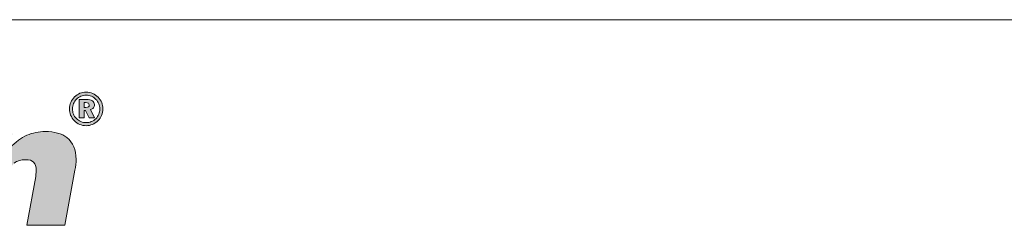
# Model space of a CAD drawing. Units: metres. Extents: x 356 to 633, y 79 to 269.
# Drawn here: x 417 to 482, y 256 to 269 of the extents above; entities that cross this region are included whole.
import ezdxf

# ---------------------------------------------------------------- set-up
doc = ezdxf.new("R2010")
doc.units = ezdxf.units.M
doc.header["$LTSCALE"] = 0.05
doc.layers.get('0').update_dxf_attribs({"linetype": 'CONTINUOUS'})
doc.layers.add('Layer 1', color=7, linetype='CONTINUOUS')

msp = doc.modelspace()

# ---------------------------------------------------------------- hatches: boundary and pattern name
at = {"linetype": 'Continuous', "lineweight": 9}
h = msp.add_hatch(color=256, dxfattribs=at)
h.dxf.hatch_style = 1
edge = h.paths.add_edge_path()
edge.add_spline(control_points=[(422.029, 264.303), (421.894, 264.359), (421.75, 264.387), (421.598, 264.387)], knot_values=[0, 0, 0, 0, 0.0625, 0.0625, 0.0625, 0.0625], degree=3, periodic=0)
edge.add_spline(control_points=[(421.598, 264.387), (421.453, 264.387), (421.316, 264.361), (421.187, 264.308)], knot_values=[0.9375, 0.9375, 0.9375, 0.9375, 1, 1, 1, 1], degree=3, periodic=0)
edge.add_spline(control_points=[(421.187, 264.308), (421.058, 264.256), (420.942, 264.179), (420.84, 264.078)], knot_values=[0.875, 0.875, 0.875, 0.875, 0.9375, 0.9375, 0.9375, 0.9375], degree=3, periodic=0)
edge.add_spline(control_points=[(420.84, 264.078), (420.732, 263.972), (420.65, 263.852), (420.592, 263.716)], knot_values=[0.8125, 0.8125, 0.8125, 0.8125, 0.875, 0.875, 0.875, 0.875], degree=3, periodic=0)
edge.add_spline(control_points=[(420.592, 263.716), (420.535, 263.581), (420.506, 263.439), (420.506, 263.292)], knot_values=[0.75, 0.75, 0.75, 0.75, 0.8125, 0.8125, 0.8125, 0.8125], degree=3, periodic=0)
edge.add_spline(control_points=[(420.506, 263.292), (420.506, 263.15), (420.533, 263.014), (420.587, 262.884)], knot_values=[0.6875, 0.6875, 0.6875, 0.6875, 0.75, 0.75, 0.75, 0.75], degree=3, periodic=0)
edge.add_spline(control_points=[(420.587, 262.884), (420.641, 262.753), (420.72, 262.635), (420.822, 262.53)], knot_values=[0.625, 0.625, 0.625, 0.625, 0.6875, 0.6875, 0.6875, 0.6875], degree=3, periodic=0)
edge.add_spline(control_points=[(420.822, 262.53), (420.927, 262.421), (421.045, 262.339), (421.178, 262.282)], knot_values=[0.5625, 0.5625, 0.5625, 0.5625, 0.625, 0.625, 0.625, 0.625], degree=3, periodic=0)
edge.add_spline(control_points=[(421.178, 262.282), (421.311, 262.226), (421.451, 262.197), (421.598, 262.197)], knot_values=[0.5, 0.5, 0.5, 0.5, 0.5625, 0.5625, 0.5625, 0.5625], degree=3, periodic=0)
edge.add_spline(control_points=[(421.598, 262.197), (421.74, 262.197), (421.877, 262.225), (422.01, 262.279)], knot_values=[0.4375, 0.4375, 0.4375, 0.4375, 0.5, 0.5, 0.5, 0.5], degree=3, periodic=0)
edge.add_spline(control_points=[(422.01, 262.279), (422.142, 262.334), (422.262, 262.413), (422.369, 262.515)], knot_values=[0.375, 0.375, 0.375, 0.375, 0.4375, 0.4375, 0.4375, 0.4375], degree=3, periodic=0)
edge.add_spline(control_points=[(422.369, 262.515), (422.474, 262.616), (422.554, 262.732), (422.609, 262.865)], knot_values=[0.3125, 0.3125, 0.3125, 0.3125, 0.375, 0.375, 0.375, 0.375], degree=3, periodic=0)
edge.add_spline(control_points=[(422.609, 262.865), (422.665, 262.998), (422.692, 263.14), (422.692, 263.292)], knot_values=[0.25, 0.25, 0.25, 0.25, 0.3125, 0.3125, 0.3125, 0.3125], degree=3, periodic=0)
edge.add_spline(control_points=[(422.692, 263.292), (422.692, 263.439), (422.666, 263.578), (422.614, 263.709)], knot_values=[0.1875, 0.1875, 0.1875, 0.1875, 0.25, 0.25, 0.25, 0.25], degree=3, periodic=0)
edge.add_spline(control_points=[(422.614, 263.709), (422.562, 263.839), (422.486, 263.956), (422.388, 264.057)], knot_values=[0.125, 0.125, 0.125, 0.125, 0.1875, 0.1875, 0.1875, 0.1875], degree=3, periodic=0)
edge.add_spline(control_points=[(422.388, 264.057), (422.283, 264.165), (422.163, 264.246), (422.029, 264.303)], knot_values=[0.0625, 0.0625, 0.0625, 0.0625, 0.125, 0.125, 0.125, 0.125], degree=3, periodic=0)
edge = h.paths.add_edge_path(flags=16)
edge.add_spline(control_points=[(421.947, 264.118), (422.057, 264.072), (422.155, 264.004), (422.242, 263.916)], knot_values=[0.875, 0.875, 0.875, 0.875, 0.9375, 0.9375, 0.9375, 0.9375], degree=3, periodic=0)
edge.add_spline(control_points=[(422.242, 263.916), (422.324, 263.833), (422.387, 263.738), (422.43, 263.632)], knot_values=[0.8125, 0.8125, 0.8125, 0.8125, 0.875, 0.875, 0.875, 0.875], degree=3, periodic=0)
edge.add_spline(control_points=[(422.43, 263.632), (422.473, 263.525), (422.494, 263.411), (422.494, 263.29)], knot_values=[0.75, 0.75, 0.75, 0.75, 0.8125, 0.8125, 0.8125, 0.8125], degree=3, periodic=0)
edge.add_spline(control_points=[(422.494, 263.29), (422.494, 263.167), (422.472, 263.051), (422.427, 262.943)], knot_values=[0.6875, 0.6875, 0.6875, 0.6875, 0.75, 0.75, 0.75, 0.75], degree=3, periodic=0)
edge.add_spline(control_points=[(422.427, 262.943), (422.382, 262.834), (422.316, 262.738), (422.23, 262.655)], knot_values=[0.625, 0.625, 0.625, 0.625, 0.6875, 0.6875, 0.6875, 0.6875], degree=3, periodic=0)
edge.add_spline(control_points=[(422.23, 262.655), (422.144, 262.572), (422.046, 262.509), (421.937, 262.464)], knot_values=[0.5625, 0.5625, 0.5625, 0.5625, 0.625, 0.625, 0.625, 0.625], degree=3, periodic=0)
edge.add_spline(control_points=[(421.937, 262.464), (421.828, 262.42), (421.714, 262.398), (421.596, 262.398)], knot_values=[0.5, 0.5, 0.5, 0.5, 0.5625, 0.5625, 0.5625, 0.5625], degree=3, periodic=0)
edge.add_spline(control_points=[(421.596, 262.398), (421.476, 262.398), (421.361, 262.421), (421.251, 262.468)], knot_values=[0.4375, 0.4375, 0.4375, 0.4375, 0.5, 0.5, 0.5, 0.5], degree=3, periodic=0)
edge.add_spline(control_points=[(421.251, 262.468), (421.142, 262.515), (421.044, 262.582), (420.959, 262.67)], knot_values=[0.375, 0.375, 0.375, 0.375, 0.4375, 0.4375, 0.4375, 0.4375], degree=3, periodic=0)
edge.add_spline(control_points=[(420.959, 262.67), (420.875, 262.755), (420.811, 262.85), (420.768, 262.955)], knot_values=[0.3125, 0.3125, 0.3125, 0.3125, 0.375, 0.375, 0.375, 0.375], degree=3, periodic=0)
edge.add_spline(control_points=[(420.768, 262.955), (420.725, 263.06), (420.704, 263.172), (420.704, 263.29)], knot_values=[0.25, 0.25, 0.25, 0.25, 0.3125, 0.3125, 0.3125, 0.3125], degree=3, periodic=0)
edge.add_spline(control_points=[(420.704, 263.29), (420.704, 263.412), (420.727, 263.528), (420.773, 263.638)], knot_values=[0.1875, 0.1875, 0.1875, 0.1875, 0.25, 0.25, 0.25, 0.25], degree=3, periodic=0)
edge.add_spline(control_points=[(420.773, 263.638), (420.819, 263.748), (420.886, 263.847), (420.974, 263.935)], knot_values=[0.125, 0.125, 0.125, 0.125, 0.1875, 0.1875, 0.1875, 0.1875], degree=3, periodic=0)
edge.add_spline(control_points=[(420.974, 263.935), (421.058, 264.017), (421.153, 264.079), (421.259, 264.122)], knot_values=[0.0625, 0.0625, 0.0625, 0.0625, 0.125, 0.125, 0.125, 0.125], degree=3, periodic=0)
edge.add_spline(control_points=[(421.259, 264.122), (421.364, 264.165), (421.477, 264.186), (421.599, 264.186)], knot_values=[0, 0, 0, 0, 0.0625, 0.0625, 0.0625, 0.0625], degree=3, periodic=0)
edge.add_spline(control_points=[(421.599, 264.186), (421.722, 264.186), (421.838, 264.163), (421.947, 264.118)], knot_values=[0.9375, 0.9375, 0.9375, 0.9375, 1, 1, 1, 1], degree=3, periodic=0)
h = msp.add_hatch(color=256, dxfattribs=at)
h.dxf.hatch_style = 1
edge = h.paths.add_edge_path()
edge.add_spline(control_points=[(421.884, 263.245), (421.964, 263.268), (422.026, 263.309), (422.071, 263.365)], knot_values=[0.333333, 0.333333, 0.333333, 0.333333, 0.416667, 0.416667, 0.416667, 0.416667], degree=3, periodic=0)
edge.add_spline(control_points=[(422.071, 263.365), (422.116, 263.422), (422.139, 263.49), (422.139, 263.569)], knot_values=[0.25, 0.25, 0.25, 0.25, 0.333333, 0.333333, 0.333333, 0.333333], degree=3, periodic=0)
edge.add_spline(control_points=[(422.139, 263.569), (422.139, 263.683), (422.095, 263.769), (422.006, 263.827)], knot_values=[0.166667, 0.166667, 0.166667, 0.166667, 0.25, 0.25, 0.25, 0.25], degree=3, periodic=0)
edge.add_spline(control_points=[(422.006, 263.827), (421.918, 263.886), (421.789, 263.915), (421.619, 263.915)], knot_values=[0.083333, 0.083333, 0.083333, 0.083333, 0.166667, 0.166667, 0.166667, 0.166667], degree=3, periodic=0)
edge.add_spline(control_points=[(421.619, 263.915), (421.619, 263.915), (421.137, 263.915), (421.137, 263.915)], knot_values=[0, 0, 0, 0, 0.083333, 0.083333, 0.083333, 0.083333], degree=3, periodic=0)
edge.add_spline(control_points=[(421.137, 263.915), (421.137, 263.915), (421.137, 262.716), (421.137, 262.716)], knot_values=[0.916667, 0.916667, 0.916667, 0.916667, 1, 1, 1, 1], degree=3, periodic=0)
edge.add_spline(control_points=[(421.137, 262.716), (421.137, 262.716), (421.467, 262.716), (421.467, 262.716)], knot_values=[0.833333, 0.833333, 0.833333, 0.833333, 0.916667, 0.916667, 0.916667, 0.916667], degree=3, periodic=0)
edge.add_spline(control_points=[(421.467, 262.716), (421.467, 262.716), (421.467, 263.194), (421.467, 263.194)], knot_values=[0.75, 0.75, 0.75, 0.75, 0.833333, 0.833333, 0.833333, 0.833333], degree=3, periodic=0)
edge.add_spline(control_points=[(421.467, 263.194), (421.467, 263.194), (421.561, 263.194), (421.561, 263.194)], knot_values=[0.666667, 0.666667, 0.666667, 0.666667, 0.75, 0.75, 0.75, 0.75], degree=3, periodic=0)
edge.add_spline(control_points=[(421.561, 263.194), (421.561, 263.194), (421.787, 262.716), (421.787, 262.716)], knot_values=[0.583333, 0.583333, 0.583333, 0.583333, 0.666667, 0.666667, 0.666667, 0.666667], degree=3, periodic=0)
edge.add_spline(control_points=[(421.787, 262.716), (421.787, 262.716), (422.15, 262.716), (422.15, 262.716)], knot_values=[0.5, 0.5, 0.5, 0.5, 0.583333, 0.583333, 0.583333, 0.583333], degree=3, periodic=0)
edge.add_spline(control_points=[(422.15, 262.716), (422.15, 262.716), (421.884, 263.245), (421.884, 263.245)], knot_values=[0.416667, 0.416667, 0.416667, 0.416667, 0.5, 0.5, 0.5, 0.5], degree=3, periodic=0)
edge = h.paths.add_edge_path(flags=16)
edge.add_spline(control_points=[(421.467, 263.389), (421.467, 263.389), (421.467, 263.709), (421.467, 263.709)], knot_values=[0.000001, 0.000001, 0.000001, 0.000001, 0.142856, 0.142856, 0.142856, 0.142856], degree=3, periodic=0)
edge.add_spline(control_points=[(421.467, 263.709), (421.467, 263.709), (421.564, 263.709), (421.564, 263.709)], knot_values=[0.857143, 0.857143, 0.857143, 0.857143, 0.999999, 0.999999, 0.999999, 0.999999], degree=3, periodic=0)
edge.add_spline(control_points=[(421.564, 263.709), (421.646, 263.709), (421.706, 263.696), (421.743, 263.67)], knot_values=[0.714286, 0.714286, 0.714286, 0.714286, 0.857143, 0.857143, 0.857143, 0.857143], degree=3, periodic=0)
edge.add_spline(control_points=[(421.743, 263.67), (421.78, 263.643), (421.799, 263.601), (421.799, 263.544)], knot_values=[0.571429, 0.571429, 0.571429, 0.571429, 0.714286, 0.714286, 0.714286, 0.714286], degree=3, periodic=0)
edge.add_spline(control_points=[(421.799, 263.544), (421.799, 263.492), (421.781, 263.453), (421.745, 263.428)], knot_values=[0.428571, 0.428571, 0.428571, 0.428571, 0.571429, 0.571429, 0.571429, 0.571429], degree=3, periodic=0)
edge.add_spline(control_points=[(421.745, 263.428), (421.71, 263.402), (421.656, 263.389), (421.583, 263.389)], knot_values=[0.285714, 0.285714, 0.285714, 0.285714, 0.428571, 0.428571, 0.428571, 0.428571], degree=3, periodic=0)
edge.add_spline(control_points=[(421.583, 263.389), (421.583, 263.389), (421.467, 263.389), (421.467, 263.389)], knot_values=[0.142859, 0.142859, 0.142859, 0.142859, 0.285714, 0.285714, 0.285714, 0.285714], degree=3, periodic=0)
edge.add_spline(control_points=[(421.467, 263.389), (421.467, 263.389), (421.467, 263.389), (421.467, 263.389)], knot_values=[0.142857, 0.142857, 0.142857, 0.142857, 0.142859, 0.142859, 0.142859, 0.142859], degree=3, periodic=0)
h = msp.add_hatch(color=256, dxfattribs=at)
h.dxf.hatch_style = 1
edge = h.paths.add_edge_path()
edge.add_spline(control_points=[(417.653, 259.982), (418.11, 259.982), (418.34, 259.753), (418.34, 259.29)], knot_values=[0.647059, 0.647059, 0.647059, 0.647059, 0.705882, 0.705882, 0.705882, 0.705882], degree=3, periodic=0)
edge.add_spline(control_points=[(418.34, 259.29), (418.34, 259.29), (418.307, 258.889), (418.307, 258.889)], knot_values=[0.588235, 0.588235, 0.588235, 0.588235, 0.647059, 0.647059, 0.647059, 0.647059], degree=3, periodic=0)
edge.add_spline(control_points=[(418.307, 258.889), (418.307, 258.889), (417.725, 255.704), (417.725, 255.704)], knot_values=[0.529412, 0.529412, 0.529412, 0.529412, 0.588235, 0.588235, 0.588235, 0.588235], degree=3, periodic=0)
edge.add_spline(control_points=[(417.725, 255.704), (417.725, 255.704), (420.206, 255.704), (420.206, 255.704)], knot_values=[0.470588, 0.470588, 0.470588, 0.470588, 0.529412, 0.529412, 0.529412, 0.529412], degree=3, periodic=0)
edge.add_spline(control_points=[(420.206, 255.704), (420.206, 255.704), (420.87, 259.287), (420.87, 259.287)], knot_values=[0.411765, 0.411765, 0.411765, 0.411765, 0.470588, 0.470588, 0.470588, 0.470588], degree=3, periodic=0)
edge.add_spline(control_points=[(420.87, 259.287), (420.916, 259.549), (420.943, 259.788), (420.943, 259.989)], knot_values=[0.352941, 0.352941, 0.352941, 0.352941, 0.411765, 0.411765, 0.411765, 0.411765], degree=3, periodic=0)
edge.add_spline(control_points=[(420.943, 259.989), (420.943, 260.629), (420.742, 261.108), (420.347, 261.42)], knot_values=[0.294118, 0.294118, 0.294118, 0.294118, 0.352941, 0.352941, 0.352941, 0.352941], degree=3, periodic=0)
edge.add_spline(control_points=[(420.347, 261.42), (420.008, 261.685), (419.535, 261.815), (418.926, 261.815)], knot_values=[0.235294, 0.235294, 0.235294, 0.235294, 0.294118, 0.294118, 0.294118, 0.294118], degree=3, periodic=0)
edge.add_spline(control_points=[(418.926, 261.815), (418.505, 261.815), (418.107, 261.732), (417.732, 261.573)], knot_values=[0.176471, 0.176471, 0.176471, 0.176471, 0.235294, 0.235294, 0.235294, 0.235294], degree=3, periodic=0)
edge.add_spline(control_points=[(417.732, 261.573), (417.357, 261.414), (416.985, 261.133), (416.613, 260.738)], knot_values=[0.117647, 0.117647, 0.117647, 0.117647, 0.176471, 0.176471, 0.176471, 0.176471], degree=3, periodic=0)
edge.add_spline(control_points=[(416.613, 260.738), (416.613, 260.738), (416.788, 261.701), (416.788, 261.701)], knot_values=[0.058824, 0.058824, 0.058824, 0.058824, 0.117647, 0.117647, 0.117647, 0.117647], degree=3, periodic=0)
edge.add_spline(control_points=[(416.788, 261.701), (416.788, 261.701), (414.547, 261.701), (414.547, 261.701)], knot_values=[0, 0, 0, 0, 0.058824, 0.058824, 0.058824, 0.058824], degree=3, periodic=0)
edge.add_spline(control_points=[(414.547, 261.701), (414.547, 261.701), (413.442, 255.704), (413.442, 255.704)], knot_values=[0.941176, 0.941176, 0.941176, 0.941176, 1, 1, 1, 1], degree=3, periodic=0)
edge.add_spline(control_points=[(413.442, 255.704), (413.442, 255.704), (415.899, 255.704), (415.899, 255.704)], knot_values=[0.882353, 0.882353, 0.882353, 0.882353, 0.941176, 0.941176, 0.941176, 0.941176], degree=3, periodic=0)
edge.add_spline(control_points=[(415.899, 255.704), (415.899, 255.704), (416.455, 258.761), (416.455, 258.761)], knot_values=[0.823529, 0.823529, 0.823529, 0.823529, 0.882353, 0.882353, 0.882353, 0.882353], degree=3, periodic=0)
edge.add_spline(control_points=[(416.455, 258.761), (416.551, 259.243), (416.702, 259.574), (416.906, 259.759)], knot_values=[0.764706, 0.764706, 0.764706, 0.764706, 0.823529, 0.823529, 0.823529, 0.823529], degree=3, periodic=0)
edge.add_spline(control_points=[(416.906, 259.759), (417.08, 259.906), (417.334, 259.982), (417.653, 259.982)], knot_values=[0.705882, 0.705882, 0.705882, 0.705882, 0.764706, 0.764706, 0.764706, 0.764706], degree=3, periodic=0)

# ---------------------------------------------------------------- linework, layer by layer
at = {"linetype": 'Continuous', "lineweight": 18}
msp.add_line((355.598, 269.108), (632.598, 269.108), dxfattribs=at)
at = {"layer": 'Layer 1', "lineweight": 5}
for points in [[(421.187, 264.308), (421.316, 264.361), (421.453, 264.387), (421.598, 264.387)], [(421.598, 264.387), (421.75, 264.387), (421.894, 264.359), (422.029, 264.303)], [(420.592, 263.716), (420.65, 263.852), (420.732, 263.972), (420.84, 264.078)], [(420.974, 263.935), (420.886, 263.847), (420.819, 263.748), (420.773, 263.638)], [(420.84, 264.078), (420.942, 264.179), (421.058, 264.256), (421.187, 264.308)], [(421.259, 264.122), (421.153, 264.079), (421.058, 264.017), (420.974, 263.935)], [(421.137, 263.915), (421.137, 263.915), (421.619, 263.915), (421.619, 263.915)], [(421.137, 262.716), (421.137, 262.716), (421.137, 263.915), (421.137, 263.915)], [(421.599, 264.186), (421.477, 264.186), (421.364, 264.165), (421.259, 264.122)], [(421.947, 264.118), (421.838, 264.163), (421.722, 264.186), (421.599, 264.186)], [(422.242, 263.916), (422.155, 264.004), (422.057, 264.072), (421.947, 264.118)], [(422.029, 264.303), (422.163, 264.246), (422.283, 264.165), (422.388, 264.057)], [(422.43, 263.632), (422.387, 263.738), (422.324, 263.833), (422.242, 263.916)], [(422.388, 264.057), (422.486, 263.956), (422.562, 263.839), (422.614, 263.709)], [(421.467, 263.709), (421.467, 263.709), (421.467, 263.389), (421.467, 263.389)], [(421.564, 263.709), (421.564, 263.709), (421.467, 263.709), (421.467, 263.709)], [(421.467, 263.389), (421.467, 263.389), (421.583, 263.389), (421.583, 263.389)], [(421.561, 263.194), (421.561, 263.194), (421.467, 263.194), (421.467, 263.194)], [(421.467, 263.194), (421.467, 263.194), (421.467, 262.716), (421.467, 262.716)], [(421.787, 262.716), (421.787, 262.716), (421.561, 263.194), (421.561, 263.194)], [(421.743, 263.67), (421.706, 263.696), (421.646, 263.709), (421.564, 263.709)], [(421.583, 263.389), (421.656, 263.389), (421.71, 263.402), (421.745, 263.428)], [(422.071, 263.365), (422.026, 263.309), (421.964, 263.268), (421.884, 263.245)], [(421.884, 263.245), (421.884, 263.245), (422.15, 262.716), (422.15, 262.716)], [(420.822, 262.53), (420.72, 262.635), (420.641, 262.753), (420.587, 262.884)], [(420.768, 262.955), (420.811, 262.85), (420.875, 262.755), (420.959, 262.67)], [(421.178, 262.282), (421.045, 262.339), (420.927, 262.421), (420.822, 262.53)], [(420.959, 262.67), (421.044, 262.582), (421.142, 262.515), (421.251, 262.468)], [(421.467, 262.716), (421.467, 262.716), (421.137, 262.716), (421.137, 262.716)], [(422.15, 262.716), (422.15, 262.716), (421.787, 262.716), (421.787, 262.716)], [(421.937, 262.464), (422.046, 262.509), (422.144, 262.572), (422.23, 262.655)], [(422.369, 262.515), (422.262, 262.413), (422.142, 262.334), (422.01, 262.279)], [(422.23, 262.655), (422.316, 262.738), (422.382, 262.834), (422.427, 262.943)], [(422.609, 262.865), (422.554, 262.732), (422.474, 262.616), (422.369, 262.515)], [(416.613, 260.738), (416.985, 261.133), (417.357, 261.414), (417.732, 261.573)], [(418.307, 258.889), (418.307, 258.889), (418.34, 259.29), (418.34, 259.29)], [(420.87, 259.287), (420.87, 259.287), (420.206, 255.704), (420.206, 255.704)], [(417.725, 255.704), (417.725, 255.704), (418.307, 258.889), (418.307, 258.889)], [(420.206, 255.704), (420.206, 255.704), (417.725, 255.704), (417.725, 255.704)]]:
    msp.add_open_spline(points, degree=3, dxfattribs=at)
for points, knots in [([(420.587, 262.884), (420.533, 263.014), (420.506, 263.15), (420.506, 263.292), (420.506, 263.292), (420.506, 263.439), (420.535, 263.581), (420.592, 263.716)], [0.6875, 0.6875, 0.6875, 0.6875, 0.75, 0.75, 0.75, 0.75, 0.8125, 0.8125, 0.8125, 0.8125]), ([(421.619, 263.915), (421.789, 263.915), (421.918, 263.886), (422.006, 263.827), (422.006, 263.827), (422.095, 263.769), (422.139, 263.683), (422.139, 263.569), (422.139, 263.569), (422.139, 263.49), (422.116, 263.422), (422.071, 263.365)], [0.0833333, 0.0833333, 0.0833333, 0.0833333, 0.1666667, 0.1666667, 0.1666667, 0.1666667, 0.25, 0.25, 0.25, 0.25, 0.3333333, 0.3333333, 0.3333333, 0.3333333]), ([(420.773, 263.638), (420.727, 263.528), (420.704, 263.412), (420.704, 263.29), (420.704, 263.29), (420.704, 263.172), (420.725, 263.06), (420.768, 262.955)], [0.1875, 0.1875, 0.1875, 0.1875, 0.25, 0.25, 0.25, 0.25, 0.3125, 0.3125, 0.3125, 0.3125]), ([(421.745, 263.428), (421.781, 263.453), (421.799, 263.492), (421.799, 263.544), (421.799, 263.544), (421.799, 263.601), (421.78, 263.643), (421.743, 263.67)], [0.4285714, 0.4285714, 0.4285714, 0.4285714, 0.5714286, 0.5714286, 0.5714286, 0.5714286, 0.7142857, 0.7142857, 0.7142857, 0.7142857]), ([(422.427, 262.943), (422.472, 263.051), (422.494, 263.167), (422.494, 263.29), (422.494, 263.29), (422.494, 263.411), (422.473, 263.525), (422.43, 263.632)], [0.6875, 0.6875, 0.6875, 0.6875, 0.75, 0.75, 0.75, 0.75, 0.8125, 0.8125, 0.8125, 0.8125]), ([(422.614, 263.709), (422.666, 263.578), (422.692, 263.439), (422.692, 263.292), (422.692, 263.292), (422.692, 263.14), (422.665, 262.998), (422.609, 262.865)], [0.1875, 0.1875, 0.1875, 0.1875, 0.25, 0.25, 0.25, 0.25, 0.3125, 0.3125, 0.3125, 0.3125]), ([(421.251, 262.468), (421.361, 262.421), (421.476, 262.398), (421.596, 262.398), (421.596, 262.398), (421.714, 262.398), (421.828, 262.42), (421.937, 262.464)], [0.4375, 0.4375, 0.4375, 0.4375, 0.5, 0.5, 0.5, 0.5, 0.5625, 0.5625, 0.5625, 0.5625]), ([(417.732, 261.573), (418.107, 261.732), (418.505, 261.815), (418.926, 261.815), (418.926, 261.815), (419.535, 261.815), (420.008, 261.685), (420.347, 261.42)], [0.1764706, 0.1764706, 0.1764706, 0.1764706, 0.2352941, 0.2352941, 0.2352941, 0.2352941, 0.2941176, 0.2941176, 0.2941176, 0.2941176]), ([(422.01, 262.279), (421.877, 262.225), (421.74, 262.197), (421.598, 262.197), (421.598, 262.197), (421.451, 262.197), (421.311, 262.226), (421.178, 262.282)], [0.4375, 0.4375, 0.4375, 0.4375, 0.5, 0.5, 0.5, 0.5, 0.5625, 0.5625, 0.5625, 0.5625]), ([(420.347, 261.42), (420.742, 261.108), (420.943, 260.629), (420.943, 259.989), (420.943, 259.989), (420.943, 259.788), (420.916, 259.549), (420.87, 259.287)], [0.2941176, 0.2941176, 0.2941176, 0.2941176, 0.3529412, 0.3529412, 0.3529412, 0.3529412, 0.4117647, 0.4117647, 0.4117647, 0.4117647]), ([(418.34, 259.29), (418.34, 259.753), (418.11, 259.982), (417.653, 259.982), (417.653, 259.982), (417.334, 259.982), (417.08, 259.906), (416.906, 259.759)], [0.6470588, 0.6470588, 0.6470588, 0.6470588, 0.7058824, 0.7058824, 0.7058824, 0.7058824, 0.7647059, 0.7647059, 0.7647059, 0.7647059])]:
    msp.add_open_spline(points, degree=3, knots=knots, dxfattribs=at)

doc.saveas('drawing.dxf')
